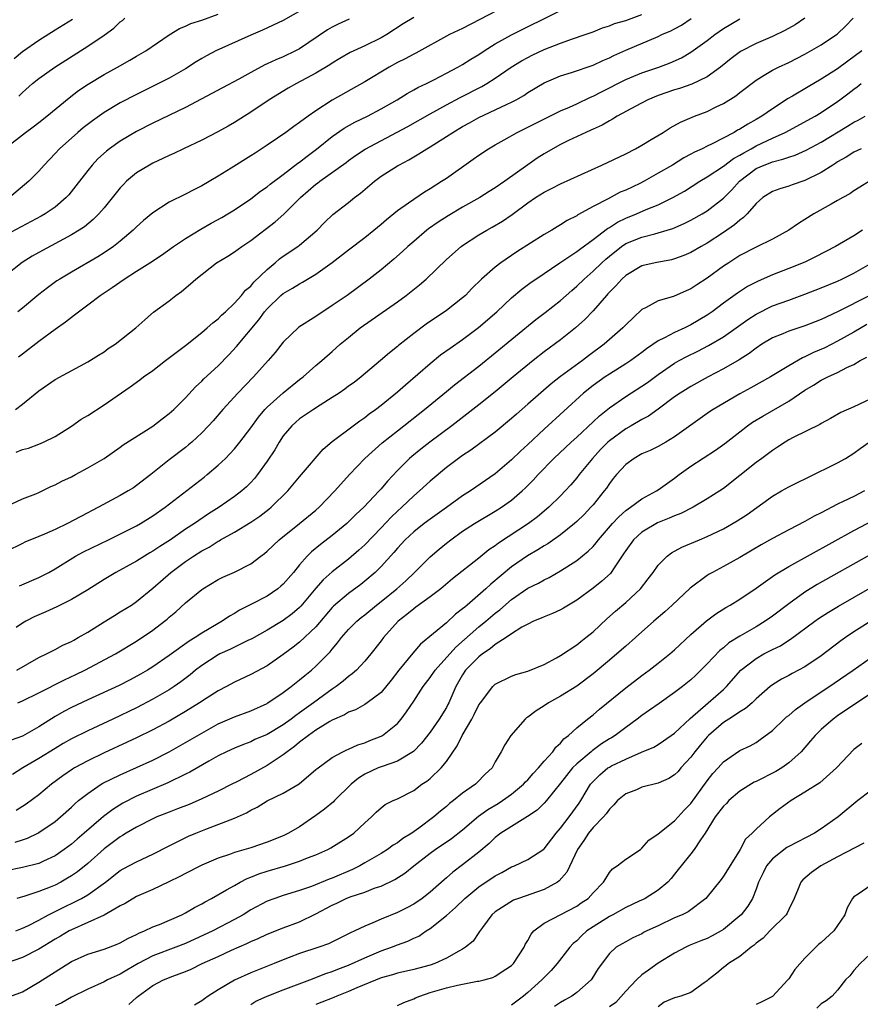
# Model space of a CAD drawing. Units: inches. Extents: x 2559000 to 2562000, y 1512000 to 1515000.
# Drawn here: x 2559595 to 2559698, y 1513538 to 1513659 of the extents above; entities that cross this region are included whole.
import ezdxf

# ---------------------------------------------------------------- set-up
doc = ezdxf.new("R2010")
doc.units = ezdxf.units.IN
doc.header["$MEASUREMENT"] = 0
doc.layers.add('LD25591512_2ft', color=93, linetype='Continuous')

msp = doc.modelspace()

# ---------------------------------------------------------------- linework, layer by layer
at = {"layer": 'LD25591512_2ft'}
for points, elevation in [([(2559630.93, 1513661), (2559627, 1513658.72), (2559624.45, 1513657.55), (2559623, 1513656.95), (2559618.73, 1513655), (2559617.59, 1513654.41), (2559617, 1513654.09), (2559616.32, 1513653.67), (2559615, 1513652.81), (2559613, 1513651.65), (2559609, 1513649.66), (2559607, 1513648.62), (2559605, 1513647.44), (2559603.57, 1513646.43), (2559602.44, 1513645.56), (2559601.77, 1513645), (2559599.53, 1513643), (2559599, 1513642.41), (2559597.65, 1513641), (2559597, 1513640.24), (2559595.78, 1513639), (2559593.42, 1513637)], 8854), ([(2559656.38, 1513661.62), (2559649, 1513657.77), (2559647.4, 1513657), (2559643.26, 1513654.74), (2559643, 1513654.62), (2559641.96, 1513654.04), (2559641, 1513653.56), (2559639.97, 1513653), (2559637, 1513651.2), (2559633, 1513648.94), (2559631, 1513647.66), (2559630.04, 1513647), (2559629, 1513646.22), (2559628.27, 1513645.73), (2559627.31, 1513645), (2559626.3, 1513644.3), (2559625, 1513643.43), (2559623.53, 1513642.47), (2559623, 1513642.11), (2559620.62, 1513640.62), (2559619, 1513639.62), (2559617, 1513638.45), (2559616.03, 1513637.97), (2559615, 1513637.43), (2559613, 1513636.44), (2559611, 1513635.14), (2559609.83, 1513634.17), (2559609, 1513633.41), (2559608.59, 1513633), (2559607, 1513631.65), (2559606.17, 1513631), (2559605, 1513630.22), (2559604.25, 1513629.75), (2559601, 1513627.85), (2559599.57, 1513627), (2559599.23, 1513626.77), (2559598.06, 1513625.94), (2559597, 1513625.1), (2559595, 1513623.43), (2559594.43, 1513623)], 8860), ([(2559593, 1513643.13), (2559595.36, 1513645), (2559596.31, 1513645.69), (2559597, 1513646.22), (2559597.98, 1513647), (2559600.74, 1513649.26), (2559601.87, 1513650.13), (2559603.05, 1513650.94), (2559605, 1513652.11), (2559606.65, 1513653), (2559608.15, 1513653.85), (2559609, 1513654.36), (2559610.15, 1513655), (2559613, 1513656.98), (2559614.26, 1513657.74), (2559615, 1513658.05), (2559615.64, 1513658.36), (2559617, 1513658.78), (2559619, 1513659.52)], 8852), ([(2559594.15, 1513611), (2559595, 1513611.65), (2559597, 1513613.27), (2559599, 1513614.67), (2559603, 1513616.83), (2559604.32, 1513617.68), (2559605, 1513618.09), (2559605.53, 1513618.47), (2559606.36, 1513619), (2559608.89, 1513621), (2559609.99, 1513622.01), (2559611.08, 1513622.92), (2559613, 1513624.35), (2559613.8, 1513625), (2559614.51, 1513625.49), (2559615.6, 1513626.4), (2559616.25, 1513627), (2559618.8, 1513629), (2559620.18, 1513629.82), (2559621, 1513630.34), (2559621.89, 1513631), (2559623, 1513631.72), (2559625.99, 1513634.01), (2559627.05, 1513634.95), (2559629.11, 1513637), (2559631, 1513638.65), (2559631.21, 1513638.79), (2559631.46, 1513639), (2559634.69, 1513641.31), (2559635, 1513641.56), (2559635.85, 1513642.15), (2559637.04, 1513642.96), (2559640.96, 1513645.04), (2559642.26, 1513645.74), (2559645, 1513647.29), (2559647, 1513648.39), (2559648.7, 1513649.3), (2559651.35, 1513650.65), (2559651.97, 1513651), (2559653, 1513651.64), (2559654.97, 1513653), (2559656.21, 1513653.79), (2559657, 1513654.21), (2559657.53, 1513654.47), (2559659, 1513655.16), (2559661, 1513655.95), (2559662.47, 1513656.47), (2559664.04, 1513657), (2559665, 1513657.36), (2559666.17, 1513657.83), (2559667, 1513658.07), (2559667.65, 1513658.35), (2559669, 1513658.73), (2559671, 1513659.49)], 8864), ([(2559594.53, 1513617.47), (2559595, 1513617.81), (2559597, 1513619.38), (2559599, 1513620.85), (2559600.26, 1513621.74), (2559601, 1513622.34), (2559601.4, 1513622.6), (2559601.88, 1513623), (2559603, 1513623.83), (2559604.53, 1513625), (2559606.02, 1513625.98), (2559607.47, 1513627), (2559609, 1513627.96), (2559610.63, 1513629), (2559612.05, 1513629.95), (2559613.52, 1513631), (2559615, 1513632), (2559616.86, 1513633.14), (2559618.14, 1513633.86), (2559619.45, 1513634.55), (2559620.21, 1513635), (2559621, 1513635.49), (2559623, 1513636.84), (2559624.22, 1513637.78), (2559625, 1513638.31), (2559625.37, 1513638.63), (2559627, 1513639.83), (2559628.79, 1513641.21), (2559629, 1513641.35), (2559629.91, 1513642.09), (2559631.07, 1513642.93), (2559633, 1513644.48), (2559634.48, 1513645.52), (2559635.76, 1513646.24), (2559637.33, 1513647), (2559639, 1513647.88), (2559640.96, 1513649), (2559642.21, 1513649.79), (2559643, 1513650.21), (2559643.49, 1513650.51), (2559644.55, 1513651), (2559645.45, 1513651.45), (2559647, 1513652.25), (2559648.39, 1513653), (2559649, 1513653.35), (2559650.01, 1513653.99), (2559651, 1513654.58), (2559651.64, 1513655), (2559653, 1513655.85), (2559655, 1513656.97), (2559661, 1513659.95)], 8862), ([(2559643, 1513659.12), (2559641.69, 1513658.31), (2559639.71, 1513657), (2559639, 1513656.6), (2559637, 1513655.63), (2559635.2, 1513654.8), (2559633.93, 1513654.07), (2559633, 1513653.51), (2559632.7, 1513653.3), (2559631, 1513652.26), (2559628.6, 1513651), (2559627.58, 1513650.42), (2559625.27, 1513649), (2559623, 1513647.48), (2559621, 1513646.22), (2559620.24, 1513645.76), (2559618.95, 1513645.05), (2559617, 1513644.06), (2559614.75, 1513643), (2559613.58, 1513642.42), (2559613, 1513642.16), (2559612.22, 1513641.78), (2559611, 1513641.23), (2559610.57, 1513641), (2559609, 1513640.03), (2559607.78, 1513639), (2559607.38, 1513638.62), (2559607, 1513638.21), (2559605, 1513635.76), (2559604.36, 1513635), (2559603.69, 1513634.31), (2559602.59, 1513633.41), (2559601.96, 1513633), (2559601, 1513632.41), (2559597, 1513630.26), (2559596.2, 1513629.8), (2559594.97, 1513629.03), (2559593, 1513627.5)], 8858), ([(2559691, 1513659), (2559689.79, 1513658.21), (2559688.51, 1513657.49), (2559687, 1513656.76), (2559685, 1513655.9), (2559683.09, 1513654.91), (2559681.94, 1513654.06), (2559680.63, 1513653), (2559679, 1513651.8), (2559677.1, 1513650.9), (2559675.61, 1513650.39), (2559675, 1513650.21), (2559673, 1513649.51), (2559671.7, 1513649), (2559670.23, 1513648.23), (2559667.96, 1513647), (2559667.37, 1513646.63), (2559667, 1513646.44), (2559666.11, 1513645.89), (2559665, 1513645.4), (2559664.74, 1513645.26), (2559664.11, 1513645), (2559661.99, 1513643.99), (2559661, 1513643.5), (2559660.06, 1513643), (2559659, 1513642.39), (2559658.16, 1513641.84), (2559656.98, 1513641.02), (2559654.18, 1513639), (2559653, 1513638.19), (2559652.26, 1513637.74), (2559651.11, 1513637), (2559649, 1513635.82), (2559647.23, 1513634.77), (2559646, 1513634), (2559644.83, 1513633.17), (2559644.62, 1513633), (2559643, 1513631.63), (2559642.28, 1513631), (2559641.63, 1513630.37), (2559640.57, 1513629.43), (2559639, 1513628.12), (2559637.53, 1513627), (2559634.83, 1513625), (2559633, 1513623.74), (2559631, 1513622.42), (2559628.9, 1513621.1), (2559627, 1513619.26), (2559626, 1513618), (2559625.14, 1513617), (2559623.34, 1513615), (2559621.42, 1513613), (2559619.59, 1513611), (2559618.38, 1513609.62), (2559617.82, 1513609), (2559617, 1513608.15), (2559615.77, 1513607), (2559615.36, 1513606.64), (2559615, 1513606.34), (2559613, 1513604.8), (2559610.75, 1513603), (2559609, 1513601.66), (2559608.6, 1513601.4), (2559607.96, 1513601), (2559607, 1513600.45), (2559604.32, 1513599), (2559603.45, 1513598.55), (2559603, 1513598.3), (2559602.14, 1513597.86), (2559600.52, 1513597), (2559599, 1513596.28), (2559597.69, 1513595.69), (2559597, 1513595.4), (2559595.29, 1513594.7), (2559595, 1513594.57), (2559593, 1513593.57)], 8870), ([(2559593, 1513599.09), (2559595, 1513600.02), (2559596.64, 1513600.64), (2559597, 1513600.8), (2559598.47, 1513601.53), (2559599, 1513601.73), (2559599.82, 1513602.18), (2559601, 1513602.75), (2559601.49, 1513603), (2559603, 1513603.83), (2559605.01, 1513605), (2559607, 1513606.36), (2559607.36, 1513606.64), (2559611, 1513608.97), (2559612.14, 1513609.86), (2559613, 1513610.49), (2559613.57, 1513611), (2559615, 1513612.42), (2559616.23, 1513613.77), (2559617, 1513614.47), (2559617.26, 1513614.74), (2559619, 1513616.34), (2559620.3, 1513617.7), (2559621.26, 1513618.74), (2559624, 1513622), (2559624.7, 1513623), (2559625, 1513623.36), (2559626.71, 1513625), (2559627, 1513625.25), (2559628.13, 1513625.87), (2559629, 1513626.43), (2559629.37, 1513626.63), (2559631, 1513627.59), (2559632.98, 1513629.02), (2559635, 1513630.6), (2559637, 1513632.11), (2559638.12, 1513633), (2559639, 1513633.74), (2559639.67, 1513634.33), (2559641, 1513635.4), (2559642.35, 1513636.35), (2559643, 1513636.82), (2559644.31, 1513637.69), (2559645, 1513638.11), (2559646.39, 1513639), (2559647, 1513639.4), (2559650.3, 1513641.7), (2559651, 1513642.2), (2559652.19, 1513643), (2559653, 1513643.48), (2559654.08, 1513644.08), (2559655.68, 1513645), (2559657, 1513645.64), (2559657.89, 1513646.11), (2559661, 1513647.63), (2559662.1, 1513648.1), (2559663, 1513648.51), (2559664.68, 1513649.32), (2559665, 1513649.44), (2559666.03, 1513649.97), (2559669, 1513651.49), (2559671, 1513652.31), (2559673.07, 1513653), (2559674.46, 1513653.54), (2559675.84, 1513654.16), (2559677, 1513654.85), (2559679, 1513656.29), (2559679.94, 1513657), (2559681, 1513657.74), (2559683, 1513658.94)], 8868), ([(2559635.09, 1513658.91), (2559633.72, 1513658.28), (2559633, 1513657.92), (2559632.41, 1513657.59), (2559629, 1513655.27), (2559628.49, 1513655), (2559627, 1513654.28), (2559626.08, 1513653.92), (2559625, 1513653.4), (2559624.72, 1513653.28), (2559623, 1513652.36), (2559621.54, 1513651.54), (2559619.52, 1513650.48), (2559616.94, 1513649.06), (2559615, 1513648.06), (2559611, 1513646.12), (2559609, 1513645.11), (2559607, 1513643.94), (2559605.68, 1513643), (2559605.3, 1513642.7), (2559604.26, 1513641.74), (2559603.55, 1513641), (2559603, 1513640.33), (2559601.56, 1513638.44), (2559600.67, 1513637.33), (2559600.37, 1513637), (2559599, 1513635.84), (2559597.77, 1513635), (2559597.29, 1513634.71), (2559593, 1513632.41)], 8856), ([(2559601.13, 1513658.87), (2559599, 1513657.55), (2559597, 1513656.26), (2559595, 1513654.87), (2559593.97, 1513654.03)], 8848), ([(2559594.23, 1513605.77), (2559595, 1513606.09), (2559595.73, 1513606.27), (2559597, 1513606.76), (2559597.58, 1513607), (2559599, 1513607.7), (2559601, 1513608.97), (2559602.21, 1513609.79), (2559603, 1513610.27), (2559605, 1513611.55), (2559608.23, 1513613.77), (2559609.38, 1513614.62), (2559609.86, 1513615), (2559611, 1513615.8), (2559612.54, 1513617), (2559615, 1513618.86), (2559617, 1513620.43), (2559617.67, 1513621), (2559618.35, 1513621.65), (2559619, 1513622.14), (2559619.42, 1513622.58), (2559619.89, 1513623), (2559621, 1513624.05), (2559621.85, 1513625), (2559622.36, 1513625.64), (2559623, 1513626.15), (2559623.39, 1513626.61), (2559625, 1513628.18), (2559626.01, 1513629), (2559626.53, 1513629.47), (2559627, 1513629.8), (2559628.8, 1513631), (2559629, 1513631.16), (2559631.15, 1513633), (2559632.06, 1513633.94), (2559633.09, 1513634.91), (2559635, 1513636.38), (2559635.75, 1513637), (2559636.46, 1513637.54), (2559638.18, 1513639), (2559639, 1513639.61), (2559641, 1513640.89), (2559641.17, 1513641), (2559642.38, 1513641.62), (2559643, 1513642), (2559643.64, 1513642.36), (2559644.61, 1513643), (2559645, 1513643.22), (2559647, 1513644.48), (2559647.78, 1513645), (2559649, 1513645.72), (2559649.83, 1513646.17), (2559651, 1513646.84), (2559653, 1513647.76), (2559654.46, 1513648.46), (2559655, 1513648.7), (2559655.58, 1513649), (2559656.49, 1513649.51), (2559657, 1513649.88), (2559659, 1513651.08), (2559661, 1513651.93), (2559662.35, 1513652.35), (2559665, 1513653.25), (2559666.18, 1513653.82), (2559667, 1513654.15), (2559667.56, 1513654.44), (2559669, 1513655.09), (2559673, 1513656.78), (2559673.45, 1513657), (2559674.53, 1513657.47), (2559675, 1513657.71), (2559675.83, 1513658.18), (2559677.04, 1513658.96)], 8866), ([(2559594.56, 1513649.44), (2559595, 1513649.91), (2559596.24, 1513651), (2559597, 1513651.62), (2559598.95, 1513653), (2559603, 1513655.58), (2559605, 1513656.95), (2559606.19, 1513657.81), (2559607, 1513658.56), (2559607.26, 1513658.74), (2559607.55, 1513659)], 8850), ([(2559594.65, 1513589.35), (2559597, 1513590.37), (2559598.23, 1513591), (2559599, 1513591.43), (2559601.52, 1513593), (2559602.47, 1513593.53), (2559605.55, 1513595), (2559609, 1513596.72), (2559609.49, 1513597), (2559611, 1513597.93), (2559612.5, 1513599), (2559617.29, 1513602.71), (2559617.64, 1513603), (2559619, 1513604.16), (2559619.9, 1513605), (2559620.45, 1513605.55), (2559621, 1513606.16), (2559621.68, 1513607), (2559623, 1513608.74), (2559623.94, 1513610.06), (2559624.74, 1513611), (2559625, 1513611.28), (2559627, 1513613.05), (2559629, 1513614.68), (2559629.42, 1513615), (2559631, 1513616.4), (2559631.73, 1513617), (2559633, 1513618.1), (2559633.98, 1513619), (2559635, 1513619.85), (2559636.42, 1513621), (2559641, 1513624.21), (2559642.09, 1513625), (2559643.71, 1513626.29), (2559644.51, 1513627), (2559647, 1513629.41), (2559648.8, 1513631), (2559649, 1513631.14), (2559651, 1513632.42), (2559651.96, 1513633), (2559652.64, 1513633.36), (2559653.89, 1513634.11), (2559655.07, 1513634.93), (2559657, 1513636.34), (2559657.95, 1513637), (2559659, 1513637.68), (2559659.89, 1513638.11), (2559661, 1513638.7), (2559666.09, 1513641), (2559669, 1513642.39), (2559670.2, 1513643), (2559671, 1513643.45), (2559672.12, 1513644.12), (2559673.58, 1513645), (2559674.45, 1513645.55), (2559675.73, 1513646.27), (2559677.43, 1513647), (2559679, 1513647.58), (2559680.12, 1513648.12), (2559681, 1513648.53), (2559682.52, 1513649.48), (2559683, 1513649.88), (2559685, 1513651.42), (2559686.01, 1513652.01), (2559687, 1513652.62), (2559687.73, 1513653), (2559689, 1513653.57), (2559691, 1513654.6), (2559693, 1513655.73), (2559694.88, 1513657), (2559695, 1513657.1), (2559695.97, 1513658.03), (2559696.9, 1513659)], 8872), ([(2559697.99, 1513655), (2559696.24, 1513653.76), (2559695, 1513652.82), (2559693, 1513651.53), (2559691.39, 1513650.61), (2559689.46, 1513649.46), (2559688.87, 1513649.13), (2559688.7, 1513649), (2559687, 1513647.9), (2559685.72, 1513647), (2559685, 1513646.57), (2559683.98, 1513646.02), (2559683, 1513645.39), (2559682.74, 1513645.26), (2559682.3, 1513645), (2559679.6, 1513643.6), (2559679, 1513643.32), (2559678.37, 1513643), (2559677.43, 1513642.57), (2559677, 1513642.32), (2559676.13, 1513641.87), (2559674.73, 1513641), (2559673, 1513639.98), (2559671.25, 1513639), (2559670.75, 1513638.75), (2559669, 1513637.93), (2559668.34, 1513637.66), (2559666.86, 1513636.86), (2559665, 1513635.9), (2559663.13, 1513634.87), (2559663, 1513634.77), (2559661.82, 1513634.18), (2559661, 1513633.64), (2559660.59, 1513633.41), (2559659.96, 1513633), (2559659, 1513632.46), (2559655.65, 1513630.35), (2559653.68, 1513629), (2559653, 1513628.48), (2559651.31, 1513627), (2559650.14, 1513625.86), (2559649.33, 1513625), (2559649, 1513624.7), (2559647, 1513623.15), (2559644.52, 1513621.48), (2559643, 1513620.33), (2559641.15, 1513618.85), (2559641, 1513618.71), (2559640.04, 1513617.96), (2559638.93, 1513617), (2559636.54, 1513615), (2559635.68, 1513614.32), (2559635, 1513613.84), (2559634.53, 1513613.47), (2559633.85, 1513613), (2559633, 1513612.45), (2559631.54, 1513611.54), (2559630.71, 1513611), (2559629, 1513609.83), (2559628.54, 1513609.46), (2559628.04, 1513609), (2559627, 1513607.76), (2559626.47, 1513607), (2559625.94, 1513606.06), (2559625, 1513604.64), (2559623.85, 1513603), (2559623.47, 1513602.53), (2559623, 1513602.04), (2559622.48, 1513601.52), (2559621.9, 1513601), (2559621, 1513600.33), (2559619.11, 1513599), (2559617.81, 1513598.19), (2559616.62, 1513597.38), (2559616.09, 1513597), (2559615, 1513596.29), (2559613.15, 1513595), (2559611.83, 1513594.17), (2559611, 1513593.6), (2559610.61, 1513593.39), (2559609.95, 1513593), (2559609, 1513592.4), (2559606.46, 1513591), (2559605, 1513590.12), (2559603, 1513588.86), (2559601, 1513587.66), (2559599.22, 1513586.78), (2559597.85, 1513586.15), (2559597, 1513585.8), (2559596.45, 1513585.55), (2559595.4, 1513585), (2559595, 1513584.76), (2559594.23, 1513584.23)], 8874), ([(2559594.29, 1513579), (2559597, 1513580.55), (2559597.94, 1513581), (2559599, 1513581.56), (2559599.93, 1513582.07), (2559601, 1513582.52), (2559601.3, 1513582.7), (2559601.85, 1513583), (2559603, 1513583.67), (2559605, 1513584.94), (2559606.27, 1513585.73), (2559607, 1513586.15), (2559608.36, 1513587), (2559609, 1513587.42), (2559611, 1513589.06), (2559613.18, 1513591), (2559615, 1513592.35), (2559615.97, 1513593), (2559617, 1513593.65), (2559617.9, 1513594.1), (2559619, 1513594.82), (2559619.12, 1513594.88), (2559619.31, 1513595), (2559621, 1513595.95), (2559623, 1513597.17), (2559624.1, 1513597.9), (2559625.24, 1513598.76), (2559625.52, 1513599), (2559627.57, 1513601), (2559629, 1513602.73), (2559629.25, 1513603), (2559631.87, 1513606.13), (2559633, 1513607.05), (2559635.58, 1513609), (2559636.39, 1513609.61), (2559637, 1513610), (2559637.55, 1513610.45), (2559638.32, 1513611), (2559639, 1513611.52), (2559641, 1513613.15), (2559641.98, 1513614.02), (2559645, 1513616.65), (2559646.3, 1513617.7), (2559647.46, 1513618.54), (2559649, 1513619.59), (2559650.95, 1513621.05), (2559653.19, 1513623), (2559655, 1513624.7), (2559656.25, 1513625.75), (2559657.39, 1513626.61), (2559657.96, 1513627), (2559660.92, 1513629), (2559663, 1513630.37), (2559663.35, 1513630.65), (2559665, 1513631.84), (2559666.78, 1513633.22), (2559667, 1513633.33), (2559668.01, 1513633.99), (2559669, 1513634.47), (2559670.33, 1513635), (2559671.52, 1513635.52), (2559673, 1513636.11), (2559674.79, 1513637), (2559676.2, 1513637.8), (2559678.09, 1513639), (2559679, 1513639.53), (2559681, 1513640.84), (2559682.22, 1513641.78), (2559683, 1513642.19), (2559683.49, 1513642.51), (2559684.4, 1513643), (2559685, 1513643.35), (2559687, 1513644.29), (2559688.56, 1513645), (2559692.23, 1513647), (2559693, 1513647.46), (2559695, 1513648.79), (2559695.29, 1513649), (2559696.27, 1513649.73), (2559697, 1513650.32), (2559697.4, 1513650.6), (2559697.88, 1513651)], 8876), ([(2559594.43, 1513575), (2559595, 1513575.24), (2559597, 1513576.22), (2559600.17, 1513577.83), (2559601.54, 1513578.46), (2559602.66, 1513579), (2559606.43, 1513581), (2559609, 1513582.56), (2559611, 1513583.93), (2559612.42, 1513585), (2559612.74, 1513585.26), (2559613, 1513585.5), (2559613.82, 1513586.18), (2559615, 1513587.25), (2559617, 1513588.92), (2559617.12, 1513589), (2559619, 1513590.13), (2559619.58, 1513590.42), (2559621, 1513591.05), (2559623, 1513592.07), (2559624.23, 1513593), (2559624.68, 1513593.32), (2559625, 1513593.59), (2559626.48, 1513595), (2559628.99, 1513597.01), (2559631, 1513598.64), (2559631.41, 1513599), (2559633.33, 1513601), (2559635.1, 1513603), (2559636.99, 1513605), (2559639.11, 1513606.89), (2559641, 1513608.39), (2559644.34, 1513611), (2559647, 1513613.22), (2559647.98, 1513614.02), (2559651, 1513616.32), (2559653, 1513617.93), (2559657.98, 1513622.02), (2559659.12, 1513622.88), (2559661, 1513624.36), (2559662.39, 1513625.61), (2559663, 1513626.13), (2559663.89, 1513627), (2559665, 1513627.97), (2559666.06, 1513629), (2559666.56, 1513629.44), (2559667, 1513629.83), (2559668.47, 1513631), (2559669, 1513631.36), (2559671, 1513632.16), (2559672.57, 1513632.57), (2559673, 1513632.66), (2559674.79, 1513633.21), (2559676.19, 1513633.81), (2559677, 1513634.22), (2559678.39, 1513635), (2559679, 1513635.37), (2559681, 1513636.95), (2559682.03, 1513637.97), (2559682.95, 1513639), (2559685, 1513640.56), (2559685.98, 1513641), (2559686.72, 1513641.28), (2559687, 1513641.4), (2559688.3, 1513641.7), (2559689, 1513641.96), (2559689.79, 1513642.21), (2559691.16, 1513642.84), (2559693, 1513643.82), (2559696.23, 1513645.77), (2559697, 1513646.25), (2559697.51, 1513646.49), (2559698.38, 1513647)], 8878), ([(2559697.89, 1513643), (2559697, 1513642.59), (2559696.04, 1513641.96), (2559695, 1513641.37), (2559694.78, 1513641.22), (2559694.4, 1513641), (2559693, 1513640.08), (2559691, 1513639.08), (2559689.44, 1513638.56), (2559689, 1513638.39), (2559687.91, 1513638.09), (2559687, 1513637.75), (2559685.84, 1513637), (2559685, 1513636.29), (2559683.9, 1513635), (2559683.45, 1513634.55), (2559683, 1513634.25), (2559682.35, 1513633.65), (2559681, 1513632.73), (2559679, 1513631.42), (2559678.25, 1513631), (2559677, 1513630.26), (2559676.12, 1513629.88), (2559675, 1513629.48), (2559674.62, 1513629.38), (2559672.6, 1513629), (2559671, 1513628.62), (2559669, 1513627.44), (2559668.52, 1513627), (2559667.81, 1513626.19), (2559667, 1513625.39), (2559666.82, 1513625.18), (2559666.64, 1513625), (2559665, 1513623.12), (2559663.98, 1513622.02), (2559662.85, 1513621), (2559661, 1513619.55), (2559659, 1513618.06), (2559657.65, 1513617), (2559655.21, 1513615), (2559653, 1513613.16), (2559651, 1513611.55), (2559647.69, 1513609), (2559644.96, 1513607), (2559643.86, 1513606.14), (2559642.76, 1513605.24), (2559642.49, 1513605), (2559641, 1513603.5), (2559639.78, 1513602.22), (2559639, 1513601.27), (2559638.76, 1513601), (2559636.88, 1513599), (2559635.9, 1513598.1), (2559634.78, 1513597), (2559633, 1513595.54), (2559631.56, 1513594.44), (2559630.46, 1513593.54), (2559629.94, 1513593), (2559629, 1513591.92), (2559628.23, 1513591), (2559627, 1513589.57), (2559626.7, 1513589.3), (2559626.34, 1513589), (2559625, 1513588.09), (2559623.1, 1513587.1), (2559621.62, 1513586.38), (2559621, 1513585.97), (2559620.38, 1513585.62), (2559619.51, 1513585), (2559619, 1513584.72), (2559617, 1513583.55), (2559616.17, 1513583), (2559615.43, 1513582.57), (2559613, 1513580.82), (2559611, 1513579.42), (2559610.33, 1513579), (2559609.49, 1513578.51), (2559608.19, 1513577.81), (2559606.86, 1513577.14), (2559603, 1513575.37), (2559601, 1513574.43), (2559600.07, 1513573.93), (2559599, 1513573.32), (2559597, 1513572.06), (2559595, 1513570.9), (2559593.6, 1513570.4)], 8880), ([(2559698.92, 1513639), (2559697.71, 1513638.29), (2559697, 1513637.83), (2559696.52, 1513637.48), (2559695.64, 1513637), (2559695, 1513636.63), (2559694.2, 1513636.2), (2559692.07, 1513635), (2559691, 1513634.3), (2559690.19, 1513633.81), (2559689, 1513633), (2559687, 1513631.91), (2559685, 1513630.93), (2559683, 1513629.88), (2559681.64, 1513629), (2559681, 1513628.57), (2559679, 1513627.1), (2559677.72, 1513626.28), (2559677, 1513625.79), (2559676.44, 1513625.56), (2559674.87, 1513624.87), (2559673, 1513624.32), (2559671.52, 1513623.52), (2559671, 1513623.27), (2559669, 1513621.38), (2559668.66, 1513621), (2559666.38, 1513619), (2559664.43, 1513617.57), (2559663.69, 1513617), (2559661, 1513615.04), (2559659.86, 1513614.14), (2559657, 1513611.63), (2559655.59, 1513610.41), (2559655, 1513609.88), (2559653, 1513608.22), (2559650, 1513606), (2559649, 1513605.35), (2559648.51, 1513605), (2559647, 1513603.88), (2559645, 1513602.22), (2559643.72, 1513601), (2559643, 1513600.39), (2559641.55, 1513599), (2559641, 1513598.51), (2559640.22, 1513597.78), (2559639, 1513596.46), (2559637, 1513594.38), (2559636.27, 1513593.73), (2559635, 1513592.63), (2559633, 1513591.08), (2559631.9, 1513590.1), (2559631, 1513589.06), (2559629.16, 1513586.84), (2559629, 1513586.69), (2559628.08, 1513585.92), (2559627, 1513585.12), (2559625, 1513583.93), (2559623.14, 1513582.86), (2559622.63, 1513582.63), (2559620.45, 1513581.55), (2559619.23, 1513581), (2559619, 1513580.88), (2559617, 1513579.58), (2559616.23, 1513579), (2559615.56, 1513578.44), (2559614.42, 1513577.58), (2559613.6, 1513577), (2559613, 1513576.61), (2559611, 1513575.43), (2559609, 1513574.4), (2559606.07, 1513573), (2559603, 1513571.57), (2559601, 1513570.56), (2559600, 1513570), (2559599, 1513569.4), (2559597, 1513568.15), (2559595.04, 1513567), (2559593.79, 1513566.21)], 8882), ([(2559698.04, 1513633), (2559697, 1513632.3), (2559694.74, 1513631), (2559692.29, 1513629.71), (2559691, 1513629.07), (2559689, 1513628.28), (2559687, 1513627.53), (2559685.24, 1513626.76), (2559683.93, 1513626.07), (2559682.72, 1513625.28), (2559681, 1513624.03), (2559679.63, 1513623), (2559679, 1513622.56), (2559677, 1513621.37), (2559676.74, 1513621.26), (2559676.25, 1513621), (2559675, 1513620.43), (2559673.77, 1513619.77), (2559673, 1513619.41), (2559671.56, 1513618.44), (2559671, 1513617.99), (2559669.63, 1513617), (2559669, 1513616.58), (2559667, 1513615.35), (2559666.48, 1513615), (2559665, 1513613.94), (2559663.82, 1513613), (2559659, 1513608.59), (2559657, 1513606.72), (2559656.1, 1513605.9), (2559655, 1513604.81), (2559653, 1513603.08), (2559649.97, 1513601), (2559649, 1513600.4), (2559647, 1513598.98), (2559645, 1513597.54), (2559644.28, 1513597), (2559643, 1513595.99), (2559641.94, 1513595), (2559641, 1513593.97), (2559640.57, 1513593.43), (2559639, 1513591.72), (2559638.27, 1513591), (2559637, 1513589.91), (2559636.49, 1513589.51), (2559635, 1513588.43), (2559633.15, 1513586.85), (2559633, 1513586.68), (2559631, 1513584.34), (2559629, 1513582.44), (2559628.19, 1513581.81), (2559627, 1513580.92), (2559625, 1513579.54), (2559623, 1513578.48), (2559621, 1513577.55), (2559620.02, 1513577), (2559619, 1513576.47), (2559617.53, 1513575.53), (2559616.73, 1513575), (2559615, 1513573.93), (2559613, 1513572.76), (2559611, 1513571.68), (2559609, 1513570.7), (2559607.85, 1513570.15), (2559605, 1513568.86), (2559603, 1513567.89), (2559601.4, 1513567), (2559601.15, 1513566.85), (2559599.96, 1513566.04), (2559598.55, 1513565), (2559597, 1513563.72), (2559595.44, 1513562.56), (2559594.21, 1513561.79)], 8884), ([(2559594.12, 1513557.88), (2559595, 1513558.2), (2559595.6, 1513558.4), (2559596.87, 1513559), (2559597, 1513559.07), (2559599, 1513560.45), (2559599.66, 1513561), (2559601, 1513562.2), (2559601.41, 1513562.59), (2559601.89, 1513563), (2559603, 1513563.88), (2559604.66, 1513565), (2559604.87, 1513565.13), (2559607, 1513566.18), (2559609, 1513567.06), (2559611, 1513567.98), (2559613, 1513568.98), (2559615, 1513570.11), (2559617, 1513571.29), (2559619, 1513572.4), (2559621, 1513573.27), (2559623, 1513574.02), (2559625, 1513574.93), (2559625.11, 1513575), (2559627, 1513576.26), (2559627.98, 1513577), (2559629, 1513577.81), (2559629.64, 1513578.36), (2559630.44, 1513579), (2559631, 1513579.49), (2559632.74, 1513581.26), (2559633, 1513581.59), (2559633.66, 1513582.34), (2559634.13, 1513583), (2559635, 1513583.99), (2559636.01, 1513585), (2559636.54, 1513585.46), (2559637, 1513585.81), (2559638.44, 1513587), (2559639, 1513587.44), (2559640.91, 1513589), (2559642.02, 1513589.98), (2559643.11, 1513591), (2559645, 1513592.9), (2559646.13, 1513593.87), (2559647, 1513594.59), (2559647.53, 1513595), (2559649, 1513596.05), (2559650.45, 1513597), (2559653, 1513598.51), (2559653.76, 1513599), (2559655, 1513599.88), (2559656.29, 1513601), (2559656.66, 1513601.34), (2559657.66, 1513602.34), (2559658.25, 1513603), (2559660.2, 1513605), (2559662.31, 1513607), (2559663, 1513607.62), (2559665, 1513609.47), (2559665.77, 1513610.23), (2559667, 1513611.2), (2559669, 1513612.57), (2559671, 1513613.85), (2559671.68, 1513614.32), (2559673, 1513615.31), (2559675, 1513616.69), (2559675.55, 1513617), (2559676.5, 1513617.5), (2559677.85, 1513618.15), (2559679.17, 1513618.83), (2559681, 1513619.91), (2559682.56, 1513621), (2559683.97, 1513622.03), (2559685, 1513622.7), (2559687, 1513623.7), (2559689, 1513624.43), (2559691, 1513625.14), (2559693, 1513625.92), (2559695, 1513626.76), (2559695.52, 1513627), (2559697, 1513627.72), (2559699, 1513628.86)], 8886), ([(2559698.94, 1513625), (2559695, 1513623), (2559693, 1513622.06), (2559692.24, 1513621.76), (2559691, 1513621.25), (2559689, 1513620.59), (2559688.29, 1513620.29), (2559687, 1513619.78), (2559685.71, 1513619), (2559685, 1513618.54), (2559684.14, 1513617.86), (2559682.91, 1513617.09), (2559681, 1513615.98), (2559679.13, 1513615), (2559677, 1513613.82), (2559675.69, 1513613), (2559675, 1513612.53), (2559673, 1513611.04), (2559671.81, 1513610.19), (2559671, 1513609.75), (2559669.68, 1513609), (2559669, 1513608.64), (2559667, 1513607.16), (2559666.82, 1513607), (2559665.93, 1513606.07), (2559664.94, 1513605), (2559663.31, 1513603), (2559663, 1513602.59), (2559662.26, 1513601.74), (2559661.59, 1513601), (2559661, 1513600.39), (2559659.59, 1513599), (2559658.18, 1513597.82), (2559657.08, 1513597), (2559653.4, 1513594.6), (2559653, 1513594.27), (2559652.23, 1513593.77), (2559651, 1513592.74), (2559647.77, 1513590.23), (2559646.31, 1513589), (2559645, 1513587.99), (2559643.27, 1513586.73), (2559643, 1513586.55), (2559642.16, 1513585.84), (2559641.07, 1513585), (2559639.29, 1513583), (2559639, 1513582.6), (2559637.73, 1513581), (2559637, 1513580.13), (2559635.98, 1513579), (2559635.46, 1513578.54), (2559635, 1513578.22), (2559634.35, 1513577.65), (2559633.49, 1513577), (2559633, 1513576.68), (2559630.72, 1513575), (2559629, 1513573.75), (2559628.55, 1513573.45), (2559627.98, 1513573), (2559627, 1513572.3), (2559625, 1513571.11), (2559623.52, 1513570.48), (2559623, 1513570.23), (2559622.1, 1513569.9), (2559621, 1513569.45), (2559620.03, 1513569), (2559619, 1513568.48), (2559617.85, 1513567.85), (2559615.51, 1513566.49), (2559615, 1513566.23), (2559612.83, 1513565.17), (2559609, 1513563.53), (2559607.32, 1513562.68), (2559606.08, 1513561.92), (2559604.94, 1513561.06), (2559602.58, 1513559), (2559601.72, 1513558.28), (2559601, 1513557.66), (2559600.11, 1513557), (2559599, 1513556.24), (2559597.57, 1513555.57), (2559597, 1513555.29), (2559595, 1513554.79), (2559593, 1513554.37)], 8888), ([(2559698.57, 1513621.43), (2559697, 1513620.49), (2559695, 1513619.37), (2559693.42, 1513618.58), (2559692.03, 1513617.97), (2559691, 1513617.44), (2559690.68, 1513617.32), (2559689, 1513616.36), (2559686.76, 1513615), (2559684.36, 1513613.64), (2559683, 1513612.9), (2559679.75, 1513611), (2559679.3, 1513610.7), (2559678.12, 1513609.88), (2559675, 1513607.65), (2559673.92, 1513607), (2559673, 1513606.47), (2559672.02, 1513605.98), (2559671, 1513605.54), (2559670.03, 1513605), (2559669, 1513604.26), (2559667.88, 1513603), (2559667.48, 1513602.52), (2559667, 1513601.91), (2559666.64, 1513601.36), (2559666.38, 1513601), (2559665, 1513599.31), (2559664.74, 1513599), (2559663.89, 1513598.11), (2559663, 1513597.24), (2559662.73, 1513597), (2559661, 1513595.61), (2559659.47, 1513594.53), (2559659, 1513594.25), (2559658.24, 1513593.76), (2559656.97, 1513593.03), (2559655, 1513591.68), (2559652.44, 1513589.56), (2559651.85, 1513589), (2559649.56, 1513587), (2559649.25, 1513586.75), (2559649, 1513586.52), (2559648.14, 1513585.86), (2559647, 1513584.8), (2559643.82, 1513582.18), (2559642.89, 1513581.11), (2559641.19, 1513579), (2559640.24, 1513577.76), (2559639, 1513576.28), (2559637.29, 1513575), (2559637, 1513574.81), (2559635.85, 1513574.15), (2559635, 1513573.84), (2559634.49, 1513573.51), (2559633, 1513572.86), (2559632.7, 1513572.7), (2559631, 1513571.66), (2559630.07, 1513571), (2559629, 1513570.17), (2559628.36, 1513569.64), (2559627.47, 1513569), (2559627, 1513568.61), (2559625, 1513567.29), (2559623, 1513566.21), (2559621.31, 1513565.31), (2559620.69, 1513565), (2559619, 1513564.17), (2559617, 1513563.23), (2559615.46, 1513562.54), (2559614.03, 1513561.97), (2559613, 1513561.6), (2559611.49, 1513561), (2559611, 1513560.78), (2559609, 1513559.74), (2559607.73, 1513559), (2559607.28, 1513558.72), (2559607, 1513558.57), (2559605, 1513557.09), (2559603, 1513555.29), (2559601.74, 1513554.26), (2559601, 1513553.75), (2559600.54, 1513553.46), (2559599.71, 1513553), (2559599, 1513552.64), (2559598.38, 1513552.38), (2559597, 1513551.84), (2559595.28, 1513551.28), (2559594.3, 1513551)], 8890), ([(2559594.2, 1513547), (2559595, 1513547.33), (2559595.64, 1513547.64), (2559597, 1513548.33), (2559598.2, 1513549), (2559600.06, 1513549.94), (2559601.43, 1513550.57), (2559602.23, 1513551), (2559603, 1513551.45), (2559605.19, 1513553), (2559607, 1513554.41), (2559607.37, 1513554.63), (2559609, 1513555.49), (2559611, 1513556.41), (2559613, 1513557.46), (2559615.38, 1513558.62), (2559616.26, 1513559), (2559617.51, 1513559.51), (2559621, 1513560.84), (2559622.49, 1513561.51), (2559623, 1513561.83), (2559623.79, 1513562.21), (2559625, 1513562.99), (2559627, 1513563.93), (2559628.96, 1513565.04), (2559631, 1513566.8), (2559631.1, 1513566.9), (2559633, 1513568.3), (2559634.29, 1513569), (2559634.78, 1513569.22), (2559635, 1513569.31), (2559636.15, 1513569.85), (2559637, 1513570.1), (2559637.63, 1513570.37), (2559639, 1513570.91), (2559639.16, 1513571), (2559641, 1513572.47), (2559641.46, 1513573), (2559642.12, 1513573.88), (2559643, 1513575.2), (2559644.16, 1513577), (2559645, 1513578.1), (2559645.61, 1513579), (2559648.16, 1513581.84), (2559651, 1513584.32), (2559651.84, 1513585), (2559653, 1513586), (2559653.57, 1513586.43), (2559655, 1513587.68), (2559657, 1513589.08), (2559658.3, 1513589.7), (2559659, 1513590.11), (2559659.61, 1513590.39), (2559661, 1513591.18), (2559663, 1513592.48), (2559664.41, 1513593.59), (2559665, 1513594.19), (2559665.38, 1513594.62), (2559665.66, 1513595), (2559667.4, 1513597), (2559668.16, 1513597.84), (2559669, 1513598.58), (2559669.59, 1513599), (2559671, 1513600.05), (2559672.77, 1513601), (2559673, 1513601.15), (2559675, 1513602.56), (2559675.57, 1513603), (2559677, 1513604.03), (2559680.01, 1513605.99), (2559681.16, 1513606.84), (2559683, 1513608.27), (2559683.96, 1513609), (2559684.57, 1513609.43), (2559685.81, 1513610.19), (2559689, 1513612.03), (2559691, 1513613.37), (2559692.03, 1513613.97), (2559693, 1513614.6), (2559693.79, 1513615), (2559695, 1513615.55), (2559696.15, 1513616.15), (2559697, 1513616.53), (2559697.76, 1513617), (2559698.57, 1513617.43)], 8892), ([(2559699, 1513612.28), (2559697, 1513611.32), (2559695.39, 1513610.61), (2559694.12, 1513609.88), (2559693, 1513609.26), (2559692.84, 1513609.16), (2559689.54, 1513607.54), (2559689, 1513607.26), (2559688.57, 1513607), (2559687.63, 1513606.37), (2559687, 1513605.96), (2559685.72, 1513605), (2559685, 1513604.49), (2559683, 1513602.88), (2559681, 1513601.31), (2559680.55, 1513601), (2559679, 1513600.02), (2559677.29, 1513599), (2559675.76, 1513598.24), (2559675, 1513597.96), (2559674.35, 1513597.65), (2559672.91, 1513597.09), (2559671, 1513595.95), (2559669.95, 1513595), (2559669, 1513593.71), (2559668.73, 1513593.27), (2559667.57, 1513591.57), (2559667.22, 1513591), (2559667.12, 1513590.88), (2559666.09, 1513589.91), (2559665, 1513589.06), (2559663, 1513587.6), (2559661.97, 1513587), (2559661.38, 1513586.62), (2559661, 1513586.41), (2559660.03, 1513585.97), (2559659, 1513585.57), (2559658.62, 1513585.38), (2559657.7, 1513585), (2559657, 1513584.67), (2559656.27, 1513584.27), (2559655, 1513583.47), (2559654.33, 1513583), (2559653, 1513582.15), (2559652.38, 1513581.62), (2559651.44, 1513581), (2559651, 1513580.66), (2559649.37, 1513579), (2559649, 1513578.45), (2559648.15, 1513577), (2559647.29, 1513575), (2559647.19, 1513574.81), (2559647, 1513574.44), (2559646.13, 1513573), (2559645, 1513571.38), (2559643.96, 1513570.04), (2559642.96, 1513569.04), (2559641, 1513567.85), (2559639.24, 1513567.24), (2559638.65, 1513567), (2559637, 1513566.24), (2559636.24, 1513565.76), (2559635.32, 1513565), (2559633.28, 1513563), (2559633.15, 1513562.85), (2559632.07, 1513561.93), (2559631, 1513561.16), (2559629, 1513559.8), (2559627.64, 1513559), (2559627.22, 1513558.78), (2559627, 1513558.68), (2559625, 1513557.89), (2559623, 1513557.2), (2559621, 1513556.63), (2559620.4, 1513556.4), (2559619, 1513555.95), (2559617, 1513555.09), (2559615, 1513554.07), (2559614.31, 1513553.69), (2559612.97, 1513553.03), (2559611, 1513552.09), (2559609, 1513551.21), (2559607.61, 1513550.39), (2559607, 1513550.08), (2559605, 1513548.95), (2559603, 1513548.02), (2559601, 1513547.15), (2559600.73, 1513547), (2559599.65, 1513546.35), (2559599, 1513545.98), (2559597, 1513544.77), (2559595, 1513543.74), (2559593, 1513543.05)], 8894), ([(2559593.57, 1513539), (2559595, 1513539.54), (2559597, 1513540.7), (2559599, 1513542), (2559601, 1513543.24), (2559603, 1513544.17), (2559605, 1513544.77), (2559606.63, 1513545.37), (2559607, 1513545.53), (2559607.92, 1513546.08), (2559609, 1513546.57), (2559609.27, 1513546.73), (2559609.97, 1513547), (2559611, 1513547.49), (2559611.81, 1513547.81), (2559614.55, 1513549), (2559615, 1513549.23), (2559616.12, 1513549.88), (2559617, 1513550.33), (2559617.42, 1513550.58), (2559618.2, 1513551), (2559620.03, 1513552.03), (2559621, 1513552.6), (2559621.72, 1513553), (2559622.56, 1513553.44), (2559623, 1513553.59), (2559624, 1513554), (2559625, 1513554.32), (2559627.28, 1513555), (2559629, 1513555.56), (2559629.97, 1513555.97), (2559631, 1513556.36), (2559632.46, 1513557), (2559632.81, 1513557.19), (2559635, 1513558.54), (2559635.66, 1513559), (2559637, 1513560.28), (2559637.8, 1513561), (2559638.4, 1513561.6), (2559639, 1513562.11), (2559639.5, 1513562.5), (2559640.49, 1513563), (2559641, 1513563.22), (2559643, 1513564.25), (2559644, 1513565), (2559644.6, 1513565.4), (2559645, 1513565.73), (2559646.35, 1513567), (2559647, 1513567.8), (2559648.31, 1513569.7), (2559648.93, 1513571), (2559650.13, 1513573), (2559650.43, 1513573.57), (2559651, 1513574.74), (2559651.18, 1513575), (2559652.7, 1513577), (2559653, 1513577.29), (2559655, 1513578.26), (2559655.54, 1513578.46), (2559657, 1513578.87), (2559659, 1513579.69), (2559660.52, 1513580.52), (2559661, 1513580.8), (2559663, 1513582.11), (2559663.49, 1513582.51), (2559664.12, 1513583), (2559665, 1513583.72), (2559666.68, 1513585.32), (2559667.74, 1513586.26), (2559669, 1513587.33), (2559670.83, 1513589), (2559671.78, 1513590.22), (2559672.36, 1513591), (2559673, 1513591.9), (2559674.08, 1513593), (2559674.61, 1513593.39), (2559675.91, 1513594.09), (2559678.05, 1513595), (2559679, 1513595.39), (2559681, 1513596.37), (2559682.66, 1513597.34), (2559683.89, 1513598.11), (2559687, 1513600.35), (2559688.11, 1513601), (2559689, 1513601.5), (2559690.01, 1513601.99), (2559691.33, 1513602.67), (2559695, 1513604.46), (2559695.95, 1513605), (2559697, 1513605.62), (2559697.78, 1513606.22), (2559698.87, 1513607)], 8896), ([(2559698.29, 1513601), (2559697, 1513600.33), (2559695.7, 1513599.7), (2559695, 1513599.38), (2559693, 1513598.33), (2559692.11, 1513597.89), (2559691, 1513597.24), (2559689, 1513596.23), (2559687, 1513595.15), (2559685.63, 1513594.37), (2559683, 1513592.83), (2559681, 1513591.71), (2559679.64, 1513591), (2559679.23, 1513590.77), (2559679, 1513590.62), (2559676.92, 1513589.08), (2559674.72, 1513587), (2559673.82, 1513586.18), (2559672.45, 1513585), (2559670.22, 1513583), (2559669, 1513581.97), (2559667.91, 1513581), (2559667, 1513580.24), (2559665, 1513578.54), (2559663, 1513577.04), (2559661, 1513575.81), (2559659.53, 1513575), (2559659, 1513574.63), (2559658, 1513574), (2559657, 1513573.23), (2559656.85, 1513573.15), (2559656.67, 1513573), (2559654.9, 1513571), (2559654.16, 1513569.84), (2559653.72, 1513569), (2559653, 1513567.75), (2559652.61, 1513567), (2559651.77, 1513566.23), (2559650.79, 1513565.21), (2559650.56, 1513565), (2559649, 1513563.92), (2559647.88, 1513563), (2559647.37, 1513562.63), (2559647, 1513562.29), (2559646.28, 1513561.72), (2559645.45, 1513561), (2559643.63, 1513559.63), (2559642.76, 1513559), (2559641.67, 1513558.33), (2559641, 1513557.82), (2559640.49, 1513557.51), (2559639.78, 1513557), (2559639, 1513556.52), (2559637, 1513555.35), (2559636.38, 1513555), (2559635.47, 1513554.53), (2559633, 1513553.49), (2559632.64, 1513553.36), (2559630.47, 1513552.47), (2559629, 1513551.96), (2559627, 1513551.35), (2559625.96, 1513551), (2559625, 1513550.64), (2559623, 1513549.58), (2559622.08, 1513549), (2559621, 1513548.4), (2559618.35, 1513547), (2559615, 1513545.48), (2559613.82, 1513545), (2559611, 1513543.94), (2559609.18, 1513543), (2559607.79, 1513542.21), (2559607, 1513541.71), (2559605.43, 1513541), (2559605, 1513540.76), (2559603, 1513539.85), (2559601, 1513538.89), (2559599.82, 1513538.18), (2559599, 1513537.83)], 8898), ([(2559608.04, 1513537.96), (2559609, 1513538.85), (2559609.18, 1513539), (2559611, 1513540.3), (2559612.3, 1513541), (2559613.46, 1513541.46), (2559615, 1513542.01), (2559615.69, 1513542.31), (2559617.04, 1513543), (2559619, 1513543.88), (2559620.63, 1513544.63), (2559622.53, 1513545.47), (2559623, 1513545.71), (2559623.91, 1513546.09), (2559625, 1513546.6), (2559627, 1513547.38), (2559629, 1513548.11), (2559631, 1513549.1), (2559633, 1513550.18), (2559633.57, 1513550.43), (2559634.71, 1513551), (2559635.19, 1513551.19), (2559637, 1513551.78), (2559638.28, 1513552.28), (2559639, 1513552.51), (2559640.68, 1513553.32), (2559641.9, 1513554.1), (2559643.01, 1513555), (2559645, 1513556.54), (2559645.63, 1513557), (2559647.64, 1513558.36), (2559649, 1513559.4), (2559650.93, 1513561.07), (2559652.08, 1513561.92), (2559653.34, 1513562.66), (2559653.87, 1513563), (2559655, 1513563.78), (2559656.47, 1513565), (2559656.71, 1513565.29), (2559657, 1513565.56), (2559657.67, 1513566.33), (2559658.29, 1513567), (2559659, 1513567.85), (2559660.05, 1513569), (2559660.43, 1513569.57), (2559661, 1513570.06), (2559661.42, 1513570.58), (2559661.99, 1513571), (2559663, 1513571.93), (2559664.31, 1513573), (2559665, 1513573.54), (2559665.79, 1513574.21), (2559669, 1513576.84), (2559671, 1513578.34), (2559671.9, 1513579), (2559673, 1513579.85), (2559674.42, 1513581), (2559675, 1513581.52), (2559677, 1513583.38), (2559678.93, 1513585.07), (2559680.07, 1513585.93), (2559681.29, 1513586.71), (2559681.8, 1513587), (2559683, 1513587.73), (2559685, 1513589.07), (2559687.3, 1513590.7), (2559689, 1513591.73), (2559697, 1513596.16), (2559700.19, 1513597.81)], 8900), ([(2559698.9, 1513593.1), (2559692.5, 1513589.5), (2559691, 1513588.56), (2559689, 1513587.15), (2559687, 1513585.63), (2559686.11, 1513585), (2559685, 1513584.32), (2559683, 1513583.16), (2559681.66, 1513582.34), (2559681, 1513581.76), (2559680.57, 1513581.43), (2559679, 1513579.77), (2559678.24, 1513579), (2559677.61, 1513578.39), (2559677, 1513577.84), (2559675.97, 1513577), (2559675, 1513576.26), (2559673.1, 1513574.9), (2559671.92, 1513574.08), (2559671, 1513573.46), (2559670.4, 1513573), (2559669, 1513571.99), (2559667.71, 1513571), (2559667.28, 1513570.72), (2559667, 1513570.56), (2559666.04, 1513569.96), (2559664.88, 1513569.12), (2559664.75, 1513569), (2559663, 1513567.52), (2559662.48, 1513567), (2559661, 1513565.12), (2559659.27, 1513563), (2559659, 1513562.69), (2559658.16, 1513561.84), (2559656.97, 1513561.03), (2559655, 1513559.84), (2559653.69, 1513559), (2559653, 1513558.48), (2559652.26, 1513557.74), (2559651, 1513556.66), (2559649, 1513555.1), (2559647.78, 1513554.22), (2559647, 1513553.51), (2559646.72, 1513553.28), (2559645, 1513551.75), (2559644.04, 1513551), (2559643, 1513550.29), (2559642.16, 1513549.84), (2559641, 1513549.26), (2559639, 1513548.46), (2559637.99, 1513547.99), (2559637, 1513547.6), (2559635.77, 1513547), (2559635.23, 1513546.77), (2559635, 1513546.64), (2559632.56, 1513545.44), (2559631.35, 1513545), (2559629, 1513544.23), (2559627.73, 1513543.73), (2559627, 1513543.46), (2559625.89, 1513543), (2559623, 1513541.87), (2559621, 1513540.98), (2559619, 1513539.79), (2559617.78, 1513539), (2559617.32, 1513538.68), (2559617, 1513538.43), (2559616.11, 1513537.89)], 8902), ([(2559623, 1513537.98), (2559623.63, 1513538.37), (2559625.01, 1513538.99), (2559627, 1513539.77), (2559630.26, 1513541), (2559632.23, 1513541.77), (2559633, 1513542.02), (2559633.7, 1513542.3), (2559635, 1513542.79), (2559637, 1513543.7), (2559639, 1513544.56), (2559640.27, 1513545), (2559641, 1513545.3), (2559642.26, 1513545.74), (2559643, 1513546.1), (2559643.62, 1513546.37), (2559644.54, 1513547), (2559645, 1513547.29), (2559647, 1513548.89), (2559648.13, 1513549.87), (2559649.27, 1513551), (2559651, 1513552.41), (2559653, 1513553.77), (2559653.81, 1513554.19), (2559655, 1513554.86), (2559655.37, 1513555), (2559657, 1513555.76), (2559658.95, 1513557.05), (2559659, 1513557.1), (2559660.46, 1513559), (2559661, 1513559.6), (2559662.07, 1513561), (2559663.3, 1513562.7), (2559663.49, 1513563), (2559664.7, 1513565), (2559665, 1513565.36), (2559665.84, 1513566.16), (2559666.83, 1513567), (2559667, 1513567.12), (2559667.25, 1513567.25), (2559669, 1513568.1), (2559670.93, 1513568.93), (2559672.45, 1513569.55), (2559673, 1513569.9), (2559673.66, 1513570.34), (2559675, 1513571.29), (2559676.91, 1513573.09), (2559679.14, 1513575), (2559681, 1513576.64), (2559681.39, 1513577), (2559683.14, 1513579), (2559685, 1513580.45), (2559685.95, 1513581), (2559687, 1513581.56), (2559687.99, 1513582.01), (2559689, 1513582.67), (2559689.21, 1513582.79), (2559692.19, 1513585), (2559692.67, 1513585.33), (2559693.88, 1513586.12), (2559695.13, 1513586.87), (2559698.95, 1513589.05)], 8904), ([(2559699.07, 1513585), (2559697, 1513583.69), (2559695.97, 1513583), (2559695.4, 1513582.6), (2559693, 1513580.77), (2559691, 1513579.41), (2559689.42, 1513578.58), (2559689, 1513578.34), (2559688.11, 1513577.89), (2559687, 1513577.21), (2559686.74, 1513577), (2559685, 1513575.47), (2559684.52, 1513575), (2559683.71, 1513574.29), (2559683, 1513573.89), (2559682.49, 1513573.51), (2559681.64, 1513573), (2559681, 1513572.59), (2559679.16, 1513571), (2559679, 1513570.83), (2559678.17, 1513569.83), (2559677.5, 1513569), (2559677, 1513568.33), (2559675.78, 1513567), (2559675.43, 1513566.57), (2559675, 1513566.17), (2559674.28, 1513565.72), (2559673, 1513565.15), (2559671, 1513564.64), (2559670.34, 1513564.34), (2559669, 1513563.81), (2559668.01, 1513563), (2559667.53, 1513562.47), (2559667, 1513561.96), (2559666.61, 1513561.39), (2559666.28, 1513561), (2559665, 1513559.68), (2559664.45, 1513559), (2559663.88, 1513558.12), (2559663.09, 1513557), (2559661.78, 1513554.22), (2559660.85, 1513553.15), (2559660.64, 1513553), (2559659, 1513552.08), (2559655.85, 1513551), (2559655.23, 1513550.77), (2559653, 1513549.35), (2559652.59, 1513549), (2559651.42, 1513547.42), (2559651.08, 1513546.92), (2559651, 1513546.83), (2559650.27, 1513545.73), (2559649.37, 1513545), (2559649, 1513544.77), (2559648.52, 1513544.52), (2559647, 1513543.65), (2559645.59, 1513543), (2559645, 1513542.8), (2559643, 1513542.27), (2559641, 1513541.82), (2559640.38, 1513541.62), (2559639, 1513541.24), (2559636.03, 1513540.03), (2559635, 1513539.57), (2559633.57, 1513539), (2559633.18, 1513538.82), (2559633, 1513538.77), (2559631.74, 1513538.26), (2559631, 1513537.99)], 8906), ([(2559641, 1513537.84), (2559641.77, 1513538.23), (2559643, 1513538.66), (2559643.21, 1513538.79), (2559643.76, 1513539), (2559645, 1513539.43), (2559647, 1513540.02), (2559648.35, 1513540.35), (2559649, 1513540.46), (2559650.82, 1513540.82), (2559651, 1513540.83), (2559651.66, 1513541), (2559652.7, 1513541.3), (2559653, 1513541.44), (2559654.31, 1513542.31), (2559655, 1513542.75), (2559655.25, 1513543), (2559656.55, 1513545), (2559656.68, 1513545.32), (2559657, 1513545.85), (2559657.41, 1513546.59), (2559657.74, 1513547), (2559659, 1513547.96), (2559663, 1513550.06), (2559663.55, 1513550.45), (2559664.39, 1513551), (2559665, 1513551.68), (2559666.29, 1513553), (2559666.55, 1513553.45), (2559667, 1513554.17), (2559667.37, 1513554.63), (2559667.94, 1513555), (2559669, 1513555.8), (2559670.8, 1513557), (2559671, 1513557.15), (2559671.84, 1513558.16), (2559673, 1513558.94), (2559675, 1513560.5), (2559675.43, 1513561), (2559676.19, 1513561.81), (2559677, 1513562.64), (2559679, 1513565.42), (2559679.69, 1513566.31), (2559680.33, 1513567), (2559681, 1513567.77), (2559683, 1513569.14), (2559684.27, 1513569.73), (2559685, 1513570.13), (2559685.52, 1513570.48), (2559687, 1513571.59), (2559688.45, 1513573), (2559688.74, 1513573.26), (2559689, 1513573.46), (2559689.82, 1513574.18), (2559690.97, 1513575), (2559694.59, 1513577.41), (2559696.93, 1513579), (2559699, 1513580.49)], 8908), ([(2559701, 1513577.41), (2559697, 1513574.76), (2559695, 1513573.39), (2559694.46, 1513573), (2559693, 1513571.72), (2559692.24, 1513571), (2559691.68, 1513570.33), (2559690.51, 1513569), (2559689, 1513567.63), (2559688.14, 1513567), (2559687.44, 1513566.56), (2559685, 1513565.36), (2559684.75, 1513565.25), (2559683, 1513564.16), (2559681.66, 1513563), (2559681.35, 1513562.65), (2559681, 1513562.33), (2559680, 1513561), (2559678.75, 1513559), (2559678.17, 1513558.17), (2559677.42, 1513557), (2559677, 1513556.46), (2559675.79, 1513555), (2559675.46, 1513554.54), (2559675, 1513553.96), (2559674.57, 1513553.43), (2559674.17, 1513553), (2559673, 1513552.01), (2559671.4, 1513551), (2559671.14, 1513550.86), (2559670.65, 1513550.65), (2559669, 1513549.86), (2559667.42, 1513549), (2559667, 1513548.79), (2559665, 1513547.52), (2559664.25, 1513547), (2559663.59, 1513546.41), (2559663, 1513545.81), (2559662.54, 1513545.46), (2559662.13, 1513545), (2559660.61, 1513543), (2559659.85, 1513542.15), (2559659, 1513541.31), (2559658.71, 1513541), (2559657, 1513539.43), (2559656.47, 1513539), (2559655, 1513537.91)], 8910), ([(2559697.98, 1513570.02), (2559697, 1513569.28), (2559694.88, 1513567), (2559692.81, 1513565.19), (2559691, 1513564.02), (2559689.31, 1513563), (2559687.97, 1513562.03), (2559686.63, 1513561), (2559685, 1513559.51), (2559684.53, 1513559), (2559683.72, 1513558.28), (2559683.06, 1513557), (2559681.48, 1513554.52), (2559681, 1513553.71), (2559680.7, 1513553.3), (2559678.84, 1513551), (2559676.65, 1513549.35), (2559675.94, 1513549), (2559675, 1513548.6), (2559673, 1513547.64), (2559671.6, 1513547), (2559671.2, 1513546.8), (2559671, 1513546.66), (2559669.86, 1513546.14), (2559669, 1513545.68), (2559668.59, 1513545.41), (2559667.84, 1513545), (2559667, 1513544.24), (2559665.62, 1513542.38), (2559664.86, 1513541.14), (2559664.75, 1513541), (2559663, 1513539.46), (2559662.4, 1513539), (2559661.49, 1513538.51), (2559661, 1513538.22), (2559660.27, 1513537.73)], 8912), ([(2559699, 1513564.15), (2559697.48, 1513563), (2559695.06, 1513561), (2559693, 1513559.55), (2559692.15, 1513559), (2559689, 1513557.38), (2559688.76, 1513557.24), (2559687, 1513555.84), (2559686.28, 1513555), (2559685.85, 1513554.15), (2559685.31, 1513553), (2559685, 1513552.12), (2559684.55, 1513551), (2559683.97, 1513550.03), (2559683.16, 1513549), (2559683, 1513548.84), (2559681, 1513547.17), (2559680.72, 1513547), (2559679.61, 1513546.39), (2559679, 1513546.08), (2559678.21, 1513545.79), (2559676.8, 1513545.2), (2559676.37, 1513545), (2559675, 1513544.29), (2559673, 1513543.05), (2559671.8, 1513542.2), (2559671, 1513541.61), (2559670.32, 1513541), (2559669, 1513539.6), (2559667.78, 1513538.22), (2559667, 1513537.67)], 8914), ([(2559698.22, 1513557.78), (2559695, 1513556.11), (2559692.95, 1513555), (2559691.81, 1513554.19), (2559690.74, 1513553.26), (2559690.49, 1513553), (2559690.18, 1513552.18), (2559689.68, 1513551), (2559689, 1513549.65), (2559688.81, 1513549.19), (2559688.7, 1513549), (2559686.69, 1513547), (2559685.87, 1513546.13), (2559685, 1513545.49), (2559684.76, 1513545.24), (2559684.39, 1513545), (2559683, 1513543.88), (2559681.6, 1513543), (2559681.28, 1513542.72), (2559681, 1513542.53), (2559680.18, 1513541.82), (2559679.13, 1513541), (2559679, 1513540.88), (2559678.62, 1513540.62), (2559677, 1513539.44), (2559675.76, 1513539), (2559675.16, 1513538.84), (2559675, 1513538.79), (2559673.74, 1513538.26), (2559673, 1513537.71)], 8916), ([(2559699.65, 1513553), (2559697.52, 1513551.52), (2559697, 1513551.18), (2559696.84, 1513551), (2559696.17, 1513549.83), (2559695.87, 1513549), (2559694.52, 1513547), (2559693, 1513545.6), (2559692.67, 1513545.33), (2559692.31, 1513545), (2559691, 1513543.67), (2559689.74, 1513542.26), (2559689, 1513541.12), (2559688.9, 1513541), (2559687, 1513538.96), (2559685.71, 1513538.29), (2559685, 1513537.98)], 8918), ([(2559699, 1513544.16), (2559697.78, 1513543), (2559697, 1513542.16), (2559696.5, 1513541.5), (2559695.98, 1513541), (2559695, 1513539.73), (2559694.34, 1513539), (2559693.59, 1513538.41), (2559693, 1513538.06), (2559692.46, 1513537.54)], 8920)]:
    msp.add_lwpolyline(points, dxfattribs=dict(at, elevation=elevation))

doc.saveas('drawing.dxf')
